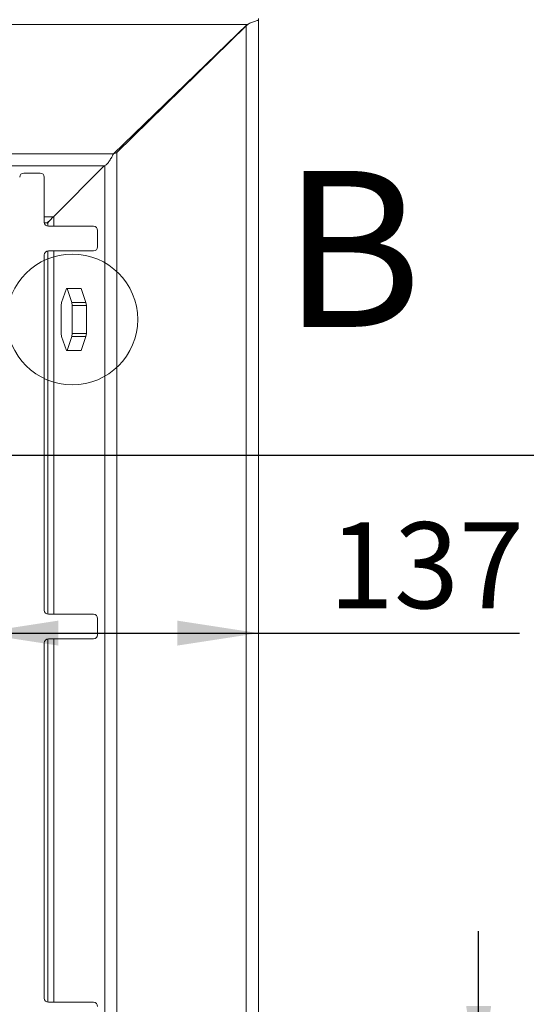
# Model space of a CAD drawing. Units: millimetres. Extents: x 5 to 415, y 5 to 292.
# Drawn here: x 174 to 194, y 65 to 105 of the extents above; entities that cross this region are included whole.
import ezdxf

# ---------------------------------------------------------------- set-up
doc = ezdxf.new("R2010")
doc.units = ezdxf.units.MM
doc.layers.add('BEMAßUNG', color=96, linetype='Continuous')
doc.styles.add('SLDTEXTSTYLE0', font='TXT', dxfattribs={"width": 0.75})
doc.dimstyles.new('SLDDIMSTYLE1', dxfattribs={"dimtxt": 3.5, "dimasz": 3.302, "dimexe": 0, "dimexo": 0.0625, "dimgap": 0.875, "dimtad": 1, "dimdec": 0, "dimlfac": 12, "dimrnd": 1e-09, "dimzin": 12, "dimdsep": 46, "dimtxsty": 'SLDTEXTSTYLE0', "dimsah": 1, "dimcen": 0.09, "dimadec": 0, "dimazin": 3, "dimtfac": 1, "dimtdec": 0, "dimtofl": 0, "dimtmove": 0, "dimatfit": 3, "dimfxl": 0, "dimfrac": 2, "dimtolj": 1, "dimtzin": 12, "dimarcsym": 0})
doc.dimstyles.new('SLDDIMSTYLE3', dxfattribs={"dimtxt": 3.5, "dimasz": 3.302, "dimexe": 0, "dimexo": 0.0625, "dimgap": 0.875, "dimtad": 1, "dimlfac": 12, "dimrnd": 1e-09, "dimzin": 12, "dimdsep": 46, "dimtxsty": 'SLDTEXTSTYLE0', "dimsah": 1, "dimcen": 0.09, "dimadec": 0, "dimazin": 3, "dimtfac": 1, "dimtmove": 0, "dimatfit": 0, "dimfxl": 0, "dimfrac": 2, "dimtolj": 1, "dimtzin": 12, "dimarcsym": 0})

# ---------------------------------------------------------------- blocks, each defined once
blk = doc.blocks.new('_D_19')
at = {"layer": 'BEMAßUNG'}
for p, q in [((192.449, 61.736), (192.449, 68.086)), ((178.223, 61.736), (193.449, 61.736)), ((192.449, 61.736), (192.449, 55.486)), ((184.228, 55.486), (193.449, 55.486)), ((192.449, 55.486), (192.449, 49.136))]:
    blk.add_line(p, q, dxfattribs=at)
for points in [[(192.449, 61.736), (192.957, 65.038), (191.941, 65.038)], [(192.449, 55.486), (191.941, 52.184), (192.957, 52.184)]]:
    blk.add_solid(points, dxfattribs=at)
at = {"layer": 'BEMAßUNG', "insert": (187.937, 56.395), "char_height": 3.5, "attachment_point": 1, "rotation": 90, "style": 'SLDTEXTSTYLE0'}
blk.add_mtext('75', dxfattribs=at)
blk = doc.blocks.new('_D_21')
at = {"layer": 'BEMAßUNG'}
for p, q in [((172.051, 86.469), (172.051, 79.22)), ((172.051, 80.22), (183.493, 80.22)), ((183.493, 80.22), (194.109, 80.22))]:
    blk.add_line(p, q, dxfattribs=at)
for points in [[(172.051, 80.22), (175.353, 79.712), (175.353, 80.728)], [(183.493, 80.22), (180.191, 80.728), (180.191, 79.712)]]:
    blk.add_solid(points, dxfattribs=at)
at = {"layer": 'BEMAßUNG', "insert": (186.351, 84.732), "char_height": 3.5, "attachment_point": 1, "style": 'SLDTEXTSTYLE0'}
blk.add_mtext('137', dxfattribs=at)
blk = doc.blocks.new('_D_22')
at = {"layer": 'BEMAßUNG'}
for p, q in [((173.051, 87.469), (201.744, 87.469)), ((200.744, 55.486), (200.744, 87.469)), ((184.228, 55.486), (201.744, 55.486))]:
    blk.add_line(p, q, dxfattribs=at)
for points in [[(200.744, 87.469), (200.236, 84.167), (201.252, 84.167)], [(200.744, 55.486), (201.252, 58.788), (200.236, 58.788)]]:
    blk.add_solid(points, dxfattribs=at)
at = {"layer": 'BEMAßUNG', "insert": (196.232, 68.678), "char_height": 3.5, "attachment_point": 1, "rotation": 90, "style": 'SLDTEXTSTYLE0'}
blk.add_mtext('384', dxfattribs=at)

msp = doc.modelspace()

# ---------------------------------------------------------------- linework, layer by layer
at = {"color": 7, "linetype": 'Continuous', "lineweight": 15}
for p, q in [((182.99258, 104.93366), (183.13049, 105.04009)), ((183.1653, 105.05891), (183.03014, 104.98582)), ((183.17916, 105.06494), (183.1653, 105.05891)), ((183.44385, 105.15061), (183.17916, 105.06494)), ((183.49258, 55.48781), (183.49258, 105.18793)), ((183.49264, 105.23582), (183.49264, 105.18806)), ((183.03014, 104.98582), (46.45401, 104.98582)), ((177.59988, 99.72614), (183.03014, 104.98582)), ((182.99258, 104.93366), (177.73207, 99.78369)), ((182.99258, 104.93366), (183.02004, 104.97604)), ((182.99258, 56.03864), (182.99258, 104.93366)), ((181.2995, 103.27616), (181.26503, 103.27616)), ((180.86728, 102.85302), (180.86728, 102.89091)), ((180.90895, 102.89381), (180.90895, 102.93127)), ((180.91175, 102.93398), (180.91175, 102.89655)), ((179.45827, 101.52616), (179.51194, 101.52616)), ((179.15895, 101.23624), (179.15895, 101.18058)), ((179.30088, 101.31953), (179.24494, 101.31953)), ((179.28796, 101.3612), (179.34344, 101.3612)), ((177.59988, 99.72614), (51.88427, 99.72614)), ((177.58195, 99.71835), (177.73207, 99.78369)), ((177.73207, 61.18861), (177.73207, 99.78369)), ((52.26068, 99.23609), (177.22347, 99.23609)), ((175.15195, 97.16456), (177.22347, 99.23609)), ((174.61699, 98.94439), (173.95032, 98.94439)), ((174.78365, 96.94439), (174.78365, 98.77772)), ((174.92546, 96.91953), (174.91619, 96.91027)), ((174.92546, 96.91953), (174.9673, 96.98048)), ((176.78365, 96.77772), (174.95032, 96.77772)), ((176.95032, 95.94439), (176.95032, 96.61106)), ((174.78365, 81.15272), (174.78365, 95.61106)), ((174.95032, 95.77772), (176.78365, 95.77772)), ((175.68405, 94.24343), (175.48946, 93.67724)), ((175.71269, 94.24343), (175.68405, 94.24343)), ((175.90728, 93.67724), (175.71269, 94.24343)), ((176.28443, 94.24343), (175.71269, 94.24343)), ((176.47902, 93.67724), (176.28443, 94.24343)), ((175.48946, 93.67724), (175.47514, 93.55224)), ((175.47514, 93.55224), (175.47514, 92.41987)), ((175.9216, 93.55224), (175.90728, 93.67724)), ((175.90728, 93.67724), (176.47902, 93.67724)), ((175.9216, 92.41987), (175.9216, 93.55224)), ((176.49334, 93.55224), (175.9216, 93.55224)), ((176.47902, 93.67724), (176.49334, 93.55224)), ((176.49334, 92.41987), (176.49334, 93.55224)), ((175.47514, 92.41987), (175.48946, 92.29487)), ((175.48946, 92.29487), (175.68405, 91.72869)), ((175.71269, 91.72869), (175.90728, 92.29487)), ((175.90728, 92.29487), (175.9216, 92.41987)), ((176.47902, 92.29487), (175.90728, 92.29487)), ((175.9216, 92.41987), (176.49334, 92.41987)), ((176.28443, 91.72869), (176.47902, 92.29487)), ((176.49334, 92.41987), (176.47902, 92.29487)), ((175.68405, 91.72869), (175.71269, 91.72869)), ((175.71269, 91.72869), (176.28443, 91.72869)), ((176.78365, 80.98606), (174.95032, 80.98606)), ((176.95032, 80.15272), (176.95032, 80.81939)), ((174.78365, 65.36106), (174.78365, 79.81939)), ((174.95032, 79.98606), (176.78365, 79.98606)), ((176.78365, 65.19439), (174.95032, 65.19439))]:
    msp.add_line(p, q, dxfattribs=at)
at = {"color": 8, "linetype": 'Continuous', "lineweight": 15}
for p, q in [((179.08808, 101.1112), (179.02986, 101.1112)), ((177.24201, 99.24827), (177.24201, 61.72399)), ((175.15195, 97.16456), (174.78365, 97.16456)), ((175.17049, 96.77772), (175.17049, 97.1831)), ((174.78551, 96.91953), (174.90692, 96.91953)), ((174.92546, 96.91953), (174.92546, 96.77959)), ((174.92546, 95.77586), (174.92546, 80.98792)), ((175.17049, 80.98606), (175.17049, 95.77772)), ((174.92546, 79.9842), (174.92546, 65.19626)), ((175.17049, 65.19439), (175.17049, 79.98606))]:
    msp.add_line(p, q, dxfattribs=at)
at = {"color": 7, "linetype": 'Continuous', "lineweight": 0}
msp.add_circle((175.9216, 92.98606), 2.66128, dxfattribs=at)
at = {"color": 7, "linetype": 'Continuous', "lineweight": 15}
for centre, radius, start, end in [((173.95032, 98.77772), 0.16667, 90, 180), ((174.61698, 98.77772), 0.16667, 0, 90), ((174.95032, 96.94439), 0.16667, 180, 270), ((174.91156, 96.9149), 0.00655, 135, 315), ((176.78365, 96.61106), 0.16667, 0, 90), ((176.78365, 95.94439), 0.16667, 270, 0), ((174.95032, 95.61106), 0.16667, 90, 180), ((174.95032, 81.15272), 0.16667, 180, 270), ((176.78365, 80.81939), 0.16667, 0, 90), ((174.95032, 79.81939), 0.16667, 90, 180), ((176.78365, 80.15272), 0.16667, 270, 0), ((174.95032, 65.36106), 0.16667, 180, 270), ((176.78365, 65.02772), 0.16667, 0, 90)]:
    msp.add_arc(centre, radius, start, end, dxfattribs=at)
for points, knots in [([(183.49264, 105.18806), (183.49121, 105.18429), (183.48874, 105.17774), (183.4811, 105.16735), (183.4649, 105.15904), (183.45186, 105.15382), (183.44385, 105.15061)], [0, 0, 0, 0, 0.2460543, 0.42742017, 0.64820709, 1, 1, 1, 1]), ([(177.59988, 99.72614), (177.56851, 99.66896), (177.50577, 99.5546), (177.41168, 99.40404), (177.31757, 99.28687), (177.25484, 99.25301), (177.22347, 99.23609)], [0, 0, 0, 0, 0.24999898, 0.50000009, 0.74999614, 1, 1, 1, 1]), ([(175.15195, 97.16456), (175.14089, 97.15479), (175.1187, 97.1352), (175.0651, 97.07648), (174.99209, 97.00657), (174.93914, 96.95246), (174.90692, 96.91953)], [0, 0, 0, 0, 0.23335999, 0.46803195, 0.67630485, 1, 1, 1, 1])]:
    msp.add_open_spline(points, degree=3, knots=knots, dxfattribs=at)

# ---------------------------------------------------------------- texts
at = {"color": 7, "linetype": 'Continuous', "lineweight": 0, "insert": (184.45349, 99.03326), "char_height": 6.35, "attachment_point": 1, "style": 'SLDTEXTSTYLE0'}
msp.add_mtext('B', dxfattribs=at)

# ---------------------------------------------------------------- dimensions: what is measured, and where the dimension line sits
at = {"layer": 'BEMAßUNG'}
dim = msp.add_linear_dim(base=(183.49258, 80.22), p1=(172.05129, 87.46943), p2=(183.49258, 55.48781), dimstyle='SLDDIMSTYLE1', dxfattribs=at)
dim.commit()
dim.dimension.update_dxf_attribs({"geometry": '_D_21', "text_midpoint": (190.23002, 80.22), "dimtype": 160})
for base, p1, p2, dimstyle, picture, middle in [((200.7439, 87.46943), (183.22847, 55.48606), (172.05129, 87.46943), 'SLDDIMSTYLE1', '_D_22', (200.7439, 72.55695)), ((192.44853, 55.48606), (177.22347, 61.73621), (183.22847, 55.48606), 'SLDDIMSTYLE3', '_D_19', (192.44853, 58.98096))]:
    dim = msp.add_linear_dim(base=base, p1=p1, p2=p2, angle=90, dimstyle=dimstyle, dxfattribs=at)
    dim.commit()
    dim.dimension.update_dxf_attribs({"geometry": picture, "text_midpoint": middle, "dimtype": 160})

doc.saveas('drawing.dxf')
